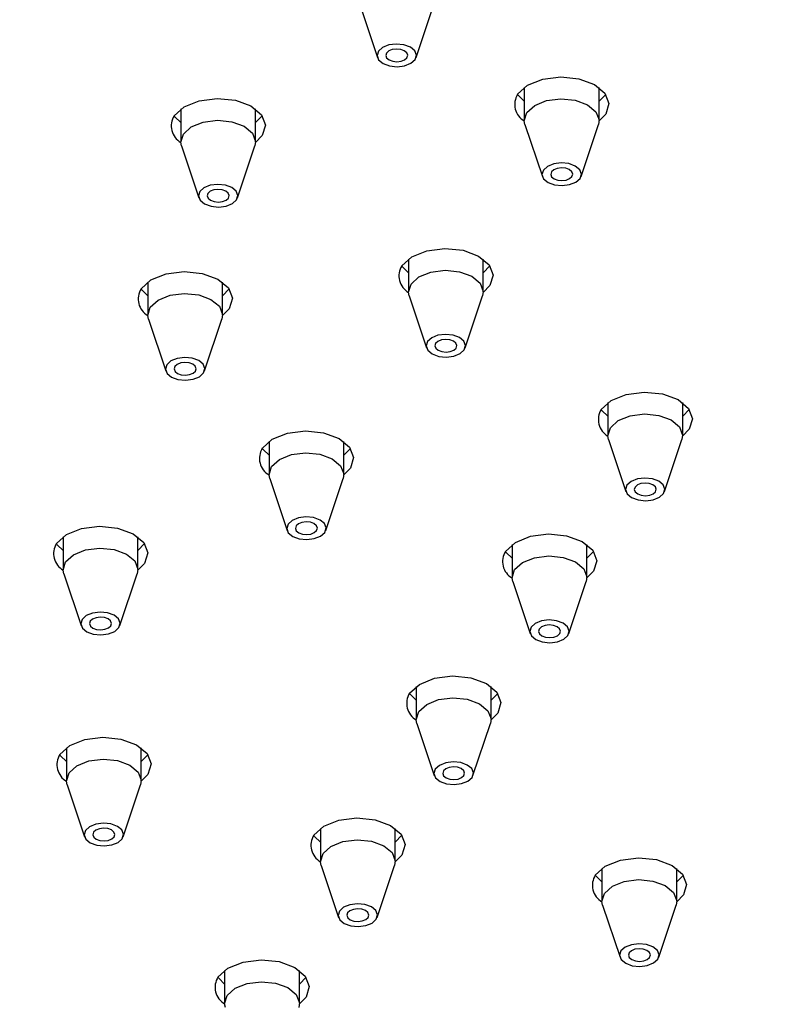
# Model space of a CAD drawing. Units: millimetres. Extents: x 3 to 5997, y 5 to 5995.
# Drawn here: x 4443 to 4478, y 1558 to 1603 of the extents above; entities that cross this region are included whole.
import ezdxf

# ---------------------------------------------------------------- set-up
doc = ezdxf.new("R2010")
doc.units = ezdxf.units.MM

msp = doc.modelspace()

# ---------------------------------------------------------------- linework, layer by layer
at = {"color": 7, "linetype": 'Continuous', "lineweight": 25}
for p, q in [((4458.912, 1603.402), (4459.701, 1601.04)), ((4461.461, 1601.04), (4462.25, 1603.402)), ((4466.385, 1599.677), (4466.385, 1598.182)), ((4469.785, 1598.182), (4469.785, 1599.677)), ((4450.761, 1598.7), (4450.761, 1597.205)), ((4454.161, 1597.205), (4454.161, 1598.7)), ((4466.416, 1597.996), (4467.205, 1595.634)), ((4468.965, 1595.634), (4469.754, 1597.996)), ((4450.792, 1597.019), (4451.581, 1594.657)), ((4453.341, 1594.657), (4454.13, 1597.019)), ((4461.119, 1591.877), (4461.119, 1590.383)), ((4464.519, 1590.383), (4464.519, 1591.877)), ((4449.258, 1590.829), (4449.258, 1589.334)), ((4452.658, 1589.334), (4452.658, 1590.829)), ((4461.15, 1590.197), (4461.939, 1587.835)), ((4463.699, 1587.835), (4464.489, 1590.197)), ((4449.288, 1589.148), (4450.078, 1586.786)), ((4451.838, 1586.786), (4452.627, 1589.148)), ((4470.187, 1585.345), (4470.187, 1583.85)), ((4473.587, 1583.85), (4473.587, 1585.345)), ((4454.773, 1583.578), (4454.773, 1582.083)), ((4458.173, 1582.083), (4458.173, 1583.578)), ((4470.218, 1583.665), (4471.007, 1581.303)), ((4472.767, 1581.303), (4473.556, 1583.665)), ((4454.804, 1581.897), (4455.593, 1579.536)), ((4457.353, 1579.536), (4458.142, 1581.897)), ((4445.409, 1579.246), (4445.409, 1577.751)), ((4448.809, 1577.751), (4448.809, 1579.246)), ((4465.829, 1578.891), (4465.829, 1577.396)), ((4469.229, 1577.396), (4469.229, 1578.891)), ((4445.439, 1577.565), (4446.229, 1575.204)), ((4447.989, 1575.204), (4448.778, 1577.565)), ((4465.86, 1577.21), (4466.649, 1574.848)), ((4468.409, 1574.848), (4469.198, 1577.21)), ((4461.471, 1572.436), (4461.471, 1570.941)), ((4464.871, 1570.941), (4464.871, 1572.436)), ((4461.502, 1570.755), (4462.291, 1568.394)), ((4464.051, 1568.394), (4464.841, 1570.755)), ((4445.561, 1569.647), (4445.561, 1568.152)), ((4448.961, 1568.152), (4448.961, 1569.647)), ((4445.591, 1567.966), (4446.381, 1565.605)), ((4448.14, 1565.605), (4448.93, 1567.966)), ((4457.114, 1565.982), (4457.114, 1564.487)), ((4460.514, 1564.487), (4460.514, 1565.982)), ((4457.145, 1564.301), (4457.934, 1561.939)), ((4459.694, 1561.939), (4460.483, 1564.301)), ((4469.917, 1564.167), (4469.917, 1562.672)), ((4473.317, 1562.672), (4473.317, 1564.167)), ((4469.948, 1562.486), (4470.737, 1560.125)), ((4472.497, 1560.125), (4473.286, 1562.486)), ((4452.756, 1559.527), (4452.756, 1558.032)), ((4456.156, 1558.032), (4456.156, 1559.527))]:
    msp.add_line(p, q, dxfattribs=at)
at = {"color": 7, "linetype": 'Continuous', "lineweight": 25, "flags": 128}
for points in [[(4461.416, 1600.95), (4461.477, 1601.149), (4461.401, 1601.346), (4461.201, 1601.512), (4460.906, 1601.62), (4460.562, 1601.655), (4460.221, 1601.612), (4459.934, 1601.496), (4459.746, 1601.326), (4459.685, 1601.127), (4459.76, 1600.93), (4459.961, 1600.765), (4460.255, 1600.656), (4460.6, 1600.621), (4460.941, 1600.664), (4461.228, 1600.78), (4461.416, 1600.95)], [(4461.047, 1601.033), (4461.081, 1601.144), (4461.039, 1601.254), (4460.927, 1601.346), (4460.762, 1601.407), (4460.57, 1601.427), (4460.38, 1601.402), (4460.22, 1601.338), (4460.115, 1601.243), (4460.081, 1601.132), (4460.123, 1601.022), (4460.235, 1600.93), (4460.399, 1600.869), (4460.591, 1600.849), (4460.782, 1600.874), (4460.942, 1600.938), (4461.047, 1601.033)], [(4466.082, 1599.367), (4466.533, 1599.776), (4467.22, 1600.053), (4468.04, 1600.158), (4468.866, 1600.073), (4469.573, 1599.813), (4470.053, 1599.416), (4470.234, 1598.943), (4470.088, 1598.466), (4469.784, 1598.156)], [(4450.458, 1598.391), (4450.909, 1598.799), (4451.597, 1599.076), (4452.416, 1599.181), (4453.242, 1599.096), (4453.949, 1598.836), (4454.43, 1598.439), (4454.611, 1597.966), (4454.465, 1597.489), (4454.161, 1597.18)], [(4466.385, 1599.055), (4466.116, 1599.316), (4466.081, 1599.366)], [(4466.416, 1597.996), (4466.385, 1598.161), (4466.501, 1598.538), (4466.858, 1598.861), (4467.401, 1599.08), (4468.049, 1599.163), (4468.702, 1599.096), (4469.261, 1598.89), (4469.641, 1598.576), (4469.784, 1598.202), (4469.754, 1597.996)], [(4470.089, 1599.366), (4470.088, 1599.364), (4469.785, 1599.055)], [(4450.761, 1598.078), (4450.493, 1598.339), (4450.457, 1598.389)], [(4450.792, 1597.019), (4450.762, 1597.184), (4450.877, 1597.561), (4451.234, 1597.884), (4451.778, 1598.104), (4452.425, 1598.186), (4453.079, 1598.119), (4453.638, 1597.913), (4454.018, 1597.6), (4454.161, 1597.226), (4454.13, 1597.019)], [(4454.466, 1598.389), (4454.465, 1598.387), (4454.161, 1598.078)], [(4468.92, 1595.544), (4468.981, 1595.743), (4468.905, 1595.94), (4468.705, 1596.106), (4468.41, 1596.214), (4468.066, 1596.249), (4467.725, 1596.206), (4467.438, 1596.09), (4467.25, 1595.92), (4467.189, 1595.721), (4467.264, 1595.524), (4467.465, 1595.359), (4467.759, 1595.25), (4468.104, 1595.215), (4468.445, 1595.259), (4468.732, 1595.374), (4468.92, 1595.544)], [(4468.551, 1595.627), (4468.585, 1595.738), (4468.543, 1595.848), (4468.431, 1595.941), (4468.266, 1596.001), (4468.074, 1596.021), (4467.884, 1595.996), (4467.724, 1595.932), (4467.619, 1595.837), (4467.585, 1595.726), (4467.627, 1595.616), (4467.739, 1595.524), (4467.903, 1595.463), (4468.095, 1595.444), (4468.286, 1595.468), (4468.446, 1595.532), (4468.551, 1595.627)], [(4453.296, 1594.568), (4453.357, 1594.766), (4453.282, 1594.963), (4453.081, 1595.129), (4452.787, 1595.237), (4452.442, 1595.273), (4452.101, 1595.229), (4451.814, 1595.113), (4451.626, 1594.943), (4451.565, 1594.745), (4451.641, 1594.547), (4451.841, 1594.382), (4452.136, 1594.273), (4452.48, 1594.238), (4452.822, 1594.282), (4453.108, 1594.397), (4453.296, 1594.568)], [(4452.927, 1594.651), (4452.961, 1594.762), (4452.919, 1594.871), (4452.807, 1594.964), (4452.643, 1595.024), (4452.451, 1595.044), (4452.26, 1595.02), (4452.1, 1594.955), (4451.995, 1594.86), (4451.961, 1594.749), (4452.003, 1594.639), (4452.115, 1594.547), (4452.28, 1594.486), (4452.472, 1594.467), (4452.662, 1594.491), (4452.822, 1594.556), (4452.927, 1594.651)], [(4460.816, 1591.568), (4461.267, 1591.976), (4461.955, 1592.254), (4462.774, 1592.358), (4463.6, 1592.274), (4464.307, 1592.013), (4464.788, 1591.616), (4464.969, 1591.144), (4464.823, 1590.667), (4464.519, 1590.357)], [(4461.119, 1591.256), (4460.851, 1591.517), (4460.815, 1591.567)], [(4461.15, 1590.197), (4461.12, 1590.362), (4461.235, 1590.739), (4461.592, 1591.062), (4462.136, 1591.281), (4462.784, 1591.364), (4463.437, 1591.297), (4463.996, 1591.091), (4464.376, 1590.777), (4464.519, 1590.403), (4464.489, 1590.197)], [(4464.824, 1591.567), (4464.823, 1591.565), (4464.519, 1591.256)], [(4448.954, 1590.519), (4449.406, 1590.928), (4450.093, 1591.205), (4450.912, 1591.31), (4451.738, 1591.225), (4452.446, 1590.965), (4452.926, 1590.568), (4453.107, 1590.095), (4452.961, 1589.618), (4452.657, 1589.308)], [(4449.258, 1590.207), (4448.989, 1590.468), (4448.953, 1590.518)], [(4452.962, 1590.518), (4452.961, 1590.516), (4452.658, 1590.207)], [(4449.288, 1589.148), (4449.258, 1589.313), (4449.374, 1589.69), (4449.731, 1590.013), (4450.274, 1590.232), (4450.922, 1590.315), (4451.575, 1590.248), (4452.134, 1590.042), (4452.514, 1589.728), (4452.657, 1589.355), (4452.627, 1589.148)], [(4463.654, 1587.745), (4463.715, 1587.944), (4463.64, 1588.141), (4463.44, 1588.306), (4463.145, 1588.415), (4462.8, 1588.45), (4462.459, 1588.407), (4462.172, 1588.291), (4461.984, 1588.121), (4461.923, 1587.922), (4461.999, 1587.725), (4462.199, 1587.56), (4462.494, 1587.451), (4462.838, 1587.416), (4463.18, 1587.459), (4463.466, 1587.575), (4463.654, 1587.745)], [(4463.285, 1587.828), (4463.319, 1587.939), (4463.277, 1588.049), (4463.165, 1588.141), (4463.001, 1588.202), (4462.809, 1588.222), (4462.618, 1588.197), (4462.458, 1588.133), (4462.353, 1588.038), (4462.319, 1587.927), (4462.362, 1587.817), (4462.473, 1587.725), (4462.638, 1587.664), (4462.83, 1587.644), (4463.02, 1587.669), (4463.18, 1587.733), (4463.285, 1587.828)], [(4451.793, 1586.696), (4451.854, 1586.895), (4451.778, 1587.092), (4451.578, 1587.258), (4451.283, 1587.366), (4450.939, 1587.401), (4450.597, 1587.358), (4450.311, 1587.242), (4450.123, 1587.072), (4450.062, 1586.873), (4450.137, 1586.676), (4450.337, 1586.511), (4450.632, 1586.402), (4450.977, 1586.367), (4451.318, 1586.411), (4451.605, 1586.526), (4451.793, 1586.696)], [(4451.424, 1586.779), (4451.458, 1586.89), (4451.415, 1587), (4451.304, 1587.093), (4451.139, 1587.153), (4450.947, 1587.173), (4450.757, 1587.149), (4450.597, 1587.084), (4450.492, 1586.989), (4450.458, 1586.878), (4450.5, 1586.768), (4450.612, 1586.676), (4450.776, 1586.615), (4450.968, 1586.596), (4451.159, 1586.62), (4451.319, 1586.685), (4451.424, 1586.779)], [(4469.884, 1585.036), (4470.335, 1585.444), (4471.022, 1585.722), (4471.841, 1585.826), (4472.667, 1585.742), (4473.375, 1585.481), (4473.855, 1585.084), (4474.036, 1584.612), (4473.89, 1584.135), (4473.586, 1583.825)], [(4470.187, 1584.724), (4469.918, 1584.985), (4469.882, 1585.034)], [(4470.218, 1583.665), (4470.187, 1583.83), (4470.303, 1584.207), (4470.66, 1584.53), (4471.203, 1584.749), (4471.851, 1584.832), (4472.504, 1584.765), (4473.063, 1584.559), (4473.443, 1584.245), (4473.586, 1583.871), (4473.556, 1583.665)], [(4473.891, 1585.034), (4473.89, 1585.033), (4473.587, 1584.724)], [(4454.47, 1583.269), (4454.921, 1583.677), (4455.608, 1583.955), (4456.428, 1584.059), (4457.254, 1583.975), (4457.961, 1583.714), (4458.441, 1583.317), (4458.622, 1582.844), (4458.476, 1582.367), (4458.172, 1582.058)], [(4454.773, 1582.956), (4454.504, 1583.217), (4454.469, 1583.267)], [(4454.804, 1581.897), (4454.773, 1582.063), (4454.889, 1582.44), (4455.246, 1582.762), (4455.789, 1582.982), (4456.437, 1583.064), (4457.09, 1582.998), (4457.649, 1582.792), (4458.029, 1582.478), (4458.172, 1582.104), (4458.142, 1581.897)], [(4458.477, 1583.267), (4458.476, 1583.266), (4458.173, 1582.956)], [(4472.722, 1581.213), (4472.783, 1581.412), (4472.707, 1581.609), (4472.507, 1581.774), (4472.212, 1581.883), (4471.868, 1581.918), (4471.526, 1581.875), (4471.24, 1581.759), (4471.052, 1581.589), (4470.991, 1581.39), (4471.066, 1581.193), (4471.267, 1581.027), (4471.561, 1580.919), (4471.906, 1580.884), (4472.247, 1580.927), (4472.534, 1581.043), (4472.722, 1581.213)], [(4472.353, 1581.296), (4472.387, 1581.407), (4472.345, 1581.517), (4472.233, 1581.609), (4472.068, 1581.67), (4471.876, 1581.689), (4471.686, 1581.665), (4471.526, 1581.601), (4471.421, 1581.506), (4471.387, 1581.395), (4471.429, 1581.285), (4471.541, 1581.192), (4471.705, 1581.132), (4471.897, 1581.112), (4472.088, 1581.137), (4472.248, 1581.201), (4472.353, 1581.296)], [(4445.105, 1578.937), (4445.557, 1579.345), (4446.244, 1579.623), (4447.063, 1579.727), (4447.889, 1579.643), (4448.597, 1579.382), (4449.077, 1578.985), (4449.258, 1578.512), (4449.112, 1578.035), (4448.808, 1577.726)], [(4457.308, 1579.446), (4457.369, 1579.645), (4457.293, 1579.842), (4457.093, 1580.007), (4456.798, 1580.116), (4456.454, 1580.151), (4456.113, 1580.107), (4455.826, 1579.992), (4455.638, 1579.821), (4455.577, 1579.623), (4455.652, 1579.426), (4455.853, 1579.26), (4456.147, 1579.152), (4456.492, 1579.116), (4456.833, 1579.16), (4457.12, 1579.276), (4457.308, 1579.446)], [(4456.939, 1579.529), (4456.973, 1579.64), (4456.931, 1579.75), (4456.819, 1579.842), (4456.654, 1579.903), (4456.462, 1579.922), (4456.272, 1579.898), (4456.112, 1579.833), (4456.007, 1579.738), (4455.973, 1579.628), (4456.015, 1579.518), (4456.127, 1579.425), (4456.291, 1579.365), (4456.483, 1579.345), (4456.674, 1579.369), (4456.834, 1579.434), (4456.939, 1579.529)], [(4465.526, 1578.582), (4465.977, 1578.99), (4466.665, 1579.267), (4467.484, 1579.372), (4468.31, 1579.287), (4469.017, 1579.027), (4469.498, 1578.63), (4469.679, 1578.157), (4469.532, 1577.68), (4469.229, 1577.371)], [(4445.409, 1578.624), (4445.14, 1578.885), (4445.104, 1578.935)], [(4449.113, 1578.935), (4449.112, 1578.934), (4448.809, 1578.624)], [(4445.439, 1577.565), (4445.409, 1577.731), (4445.525, 1578.108), (4445.881, 1578.43), (4446.425, 1578.65), (4447.073, 1578.732), (4447.726, 1578.666), (4448.285, 1578.46), (4448.665, 1578.146), (4448.808, 1577.772), (4448.778, 1577.565)], [(4465.829, 1578.269), (4465.561, 1578.53), (4465.525, 1578.58)], [(4465.86, 1577.21), (4465.829, 1577.375), (4465.945, 1577.752), (4466.302, 1578.075), (4466.846, 1578.294), (4467.493, 1578.377), (4468.146, 1578.31), (4468.706, 1578.104), (4469.086, 1577.79), (4469.229, 1577.417), (4469.198, 1577.21)], [(4469.533, 1578.58), (4469.532, 1578.578), (4469.229, 1578.269)], [(4447.944, 1575.114), (4448.005, 1575.313), (4447.929, 1575.51), (4447.729, 1575.675), (4447.434, 1575.784), (4447.09, 1575.819), (4446.748, 1575.775), (4446.462, 1575.66), (4446.274, 1575.489), (4446.213, 1575.291), (4446.288, 1575.094), (4446.488, 1574.928), (4446.783, 1574.82), (4447.127, 1574.784), (4447.469, 1574.828), (4447.755, 1574.944), (4447.944, 1575.114)], [(4447.574, 1575.197), (4447.608, 1575.308), (4447.566, 1575.418), (4447.455, 1575.51), (4447.29, 1575.571), (4447.098, 1575.59), (4446.908, 1575.566), (4446.748, 1575.501), (4446.643, 1575.406), (4446.609, 1575.296), (4446.651, 1575.186), (4446.763, 1575.093), (4446.927, 1575.033), (4447.119, 1575.013), (4447.31, 1575.037), (4447.47, 1575.102), (4447.574, 1575.197)], [(4468.364, 1574.758), (4468.425, 1574.957), (4468.35, 1575.154), (4468.149, 1575.32), (4467.855, 1575.428), (4467.51, 1575.464), (4467.169, 1575.42), (4466.882, 1575.304), (4466.694, 1575.134), (4466.633, 1574.935), (4466.709, 1574.738), (4466.909, 1574.573), (4467.204, 1574.464), (4467.548, 1574.429), (4467.889, 1574.473), (4468.176, 1574.588), (4468.364, 1574.758)], [(4467.995, 1574.841), (4468.029, 1574.952), (4467.987, 1575.062), (4467.875, 1575.155), (4467.711, 1575.215), (4467.519, 1575.235), (4467.328, 1575.211), (4467.168, 1575.146), (4467.063, 1575.051), (4467.029, 1574.94), (4467.071, 1574.83), (4467.183, 1574.738), (4467.348, 1574.677), (4467.54, 1574.658), (4467.73, 1574.682), (4467.89, 1574.747), (4467.995, 1574.841)], [(4461.168, 1572.127), (4461.619, 1572.535), (4462.307, 1572.813), (4463.126, 1572.917), (4463.952, 1572.833), (4464.659, 1572.572), (4465.14, 1572.175), (4465.321, 1571.702), (4465.175, 1571.226), (4464.871, 1570.916)], [(4461.471, 1571.815), (4461.203, 1572.075), (4461.167, 1572.125)], [(4465.176, 1572.125), (4465.175, 1572.124), (4464.871, 1571.815)], [(4461.502, 1570.755), (4461.472, 1570.921), (4461.587, 1571.298), (4461.944, 1571.621), (4462.488, 1571.84), (4463.136, 1571.923), (4463.789, 1571.856), (4464.348, 1571.65), (4464.728, 1571.336), (4464.871, 1570.962), (4464.841, 1570.755)], [(4445.257, 1569.338), (4445.709, 1569.746), (4446.396, 1570.024), (4447.215, 1570.128), (4448.041, 1570.044), (4448.748, 1569.783), (4449.229, 1569.386), (4449.41, 1568.913), (4449.264, 1568.437), (4448.96, 1568.127)], [(4445.561, 1569.026), (4445.292, 1569.286), (4445.256, 1569.336)], [(4445.591, 1567.966), (4445.561, 1568.132), (4445.677, 1568.509), (4446.033, 1568.832), (4446.577, 1569.051), (4447.225, 1569.134), (4447.878, 1569.067), (4448.437, 1568.861), (4448.817, 1568.547), (4448.96, 1568.173), (4448.93, 1567.966)], [(4449.265, 1569.336), (4449.264, 1569.335), (4448.961, 1569.026)], [(4464.006, 1568.304), (4464.067, 1568.503), (4463.992, 1568.7), (4463.792, 1568.865), (4463.497, 1568.974), (4463.153, 1569.009), (4462.811, 1568.965), (4462.525, 1568.85), (4462.336, 1568.68), (4462.275, 1568.481), (4462.351, 1568.284), (4462.551, 1568.118), (4462.846, 1568.01), (4463.19, 1567.975), (4463.532, 1568.018), (4463.818, 1568.134), (4464.006, 1568.304)], [(4463.637, 1568.387), (4463.671, 1568.498), (4463.629, 1568.608), (4463.517, 1568.7), (4463.353, 1568.761), (4463.161, 1568.78), (4462.97, 1568.756), (4462.81, 1568.692), (4462.706, 1568.597), (4462.672, 1568.486), (4462.714, 1568.376), (4462.825, 1568.283), (4462.99, 1568.223), (4463.182, 1568.203), (4463.372, 1568.227), (4463.532, 1568.292), (4463.637, 1568.387)], [(4456.811, 1565.672), (4457.262, 1566.081), (4457.949, 1566.358), (4458.768, 1566.463), (4459.595, 1566.378), (4460.302, 1566.118), (4460.782, 1565.721), (4460.963, 1565.248), (4460.817, 1564.771), (4460.513, 1564.461)], [(4448.095, 1565.515), (4448.156, 1565.714), (4448.081, 1565.911), (4447.881, 1566.076), (4447.586, 1566.185), (4447.242, 1566.22), (4446.9, 1566.176), (4446.614, 1566.061), (4446.426, 1565.891), (4446.365, 1565.692), (4446.44, 1565.495), (4446.64, 1565.329), (4446.935, 1565.221), (4447.279, 1565.186), (4447.621, 1565.229), (4447.907, 1565.345), (4448.095, 1565.515)], [(4447.726, 1565.598), (4447.76, 1565.709), (4447.718, 1565.819), (4447.607, 1565.911), (4447.442, 1565.972), (4447.25, 1565.991), (4447.059, 1565.967), (4446.9, 1565.903), (4446.795, 1565.808), (4446.761, 1565.697), (4446.803, 1565.587), (4446.914, 1565.494), (4447.079, 1565.434), (4447.271, 1565.414), (4447.462, 1565.438), (4447.621, 1565.503), (4447.726, 1565.598)], [(4457.114, 1565.36), (4456.845, 1565.621), (4456.809, 1565.671)], [(4457.145, 1564.301), (4457.114, 1564.466), (4457.23, 1564.843), (4457.587, 1565.166), (4458.13, 1565.385), (4458.778, 1565.468), (4459.431, 1565.401), (4459.99, 1565.195), (4460.37, 1564.881), (4460.513, 1564.507), (4460.483, 1564.301)], [(4460.818, 1565.671), (4460.817, 1565.669), (4460.514, 1565.36)], [(4469.614, 1563.858), (4470.065, 1564.266), (4470.752, 1564.544), (4471.571, 1564.648), (4472.397, 1564.564), (4473.105, 1564.303), (4473.585, 1563.906), (4473.766, 1563.433), (4473.62, 1562.957), (4473.316, 1562.647)], [(4469.917, 1563.546), (4469.648, 1563.806), (4469.612, 1563.856)], [(4469.948, 1562.486), (4469.917, 1562.652), (4470.033, 1563.029), (4470.39, 1563.352), (4470.933, 1563.571), (4471.581, 1563.654), (4472.234, 1563.587), (4472.793, 1563.381), (4473.173, 1563.067), (4473.316, 1562.693), (4473.286, 1562.486)], [(4473.621, 1563.856), (4473.62, 1563.855), (4473.317, 1563.546)], [(4459.649, 1561.849), (4459.71, 1562.048), (4459.634, 1562.245), (4459.434, 1562.411), (4459.139, 1562.519), (4458.795, 1562.554), (4458.453, 1562.511), (4458.167, 1562.395), (4457.979, 1562.225), (4457.918, 1562.026), (4457.993, 1561.829), (4458.194, 1561.664), (4458.488, 1561.555), (4458.833, 1561.52), (4459.174, 1561.564), (4459.461, 1561.679), (4459.649, 1561.849)], [(4459.28, 1561.932), (4459.314, 1562.043), (4459.272, 1562.153), (4459.16, 1562.246), (4458.995, 1562.306), (4458.803, 1562.326), (4458.613, 1562.301), (4458.453, 1562.237), (4458.348, 1562.142), (4458.314, 1562.031), (4458.356, 1561.921), (4458.468, 1561.829), (4458.632, 1561.768), (4458.824, 1561.749), (4459.015, 1561.773), (4459.175, 1561.837), (4459.28, 1561.932)], [(4472.452, 1560.035), (4472.513, 1560.234), (4472.437, 1560.431), (4472.237, 1560.596), (4471.942, 1560.705), (4471.598, 1560.74), (4471.256, 1560.696), (4470.97, 1560.581), (4470.782, 1560.411), (4470.721, 1560.212), (4470.796, 1560.015), (4470.997, 1559.849), (4471.291, 1559.741), (4471.636, 1559.706), (4471.977, 1559.749), (4472.264, 1559.865), (4472.452, 1560.035)], [(4472.083, 1560.118), (4472.117, 1560.229), (4472.075, 1560.339), (4471.963, 1560.431), (4471.798, 1560.492), (4471.606, 1560.511), (4471.416, 1560.487), (4471.256, 1560.422), (4471.151, 1560.328), (4471.117, 1560.217), (4471.159, 1560.107), (4471.271, 1560.014), (4471.435, 1559.954), (4471.627, 1559.934), (4471.818, 1559.958), (4471.978, 1560.023), (4472.083, 1560.118)], [(4452.453, 1559.218), (4452.904, 1559.626), (4453.592, 1559.904), (4454.411, 1560.008), (4455.237, 1559.924), (4455.944, 1559.663), (4456.425, 1559.266), (4456.606, 1558.793), (4456.459, 1558.316), (4456.156, 1558.007)], [(4452.756, 1558.905), (4452.488, 1559.166), (4452.452, 1559.216)], [(4456.46, 1559.216), (4456.459, 1559.215), (4456.156, 1558.905)], [(4452.787, 1557.846), (4452.756, 1558.012), (4452.872, 1558.389), (4453.229, 1558.711), (4453.773, 1558.931), (4454.42, 1559.013), (4455.073, 1558.947), (4455.633, 1558.741), (4456.013, 1558.427), (4456.156, 1558.053), (4456.125, 1557.846)]]:
    msp.add_lwpolyline(points, dxfattribs=at)
at = {"color": 7, "linetype": 'Continuous', "lineweight": 25}
for centre in [(4466.817, 1598.908), (4451.193, 1597.932), (4461.551, 1591.109), (4449.69, 1590.06), (4470.619, 1584.577), (4455.205, 1582.81), (4445.841, 1578.478), (4466.261, 1578.122), (4461.903, 1571.668), (4445.993, 1568.879), (4457.546, 1565.213), (4470.349, 1563.399), (4453.188, 1558.759)]:
    msp.add_arc(centre, 0.867, 148.0154, 240.1507, dxfattribs=at)
for points, knots in [([(4759.388, 1534.191), (4759.382, 1535.372), (4759.363, 1538.786), (4759.153, 1544.519), (4758.685, 1551.415), (4757.985, 1558.404), (4757.058, 1565.473), (4755.906, 1572.611), (4754.53, 1579.808), (4752.935, 1587.052), (4751.123, 1594.333), (4749.098, 1601.64), (4746.862, 1608.962), (4744.42, 1616.288), (4741.776, 1623.606), (4738.935, 1630.907), (4735.9, 1638.178), (4732.676, 1645.41), (4729.27, 1652.59), (4725.685, 1659.709), (4721.928, 1666.756), (4718.004, 1673.719), (4713.919, 1680.589), (4709.68, 1687.355), (4705.293, 1694.006), (4700.764, 1700.533), (4696.1, 1706.925), (4691.309, 1713.173), (4686.396, 1719.268), (4681.37, 1725.199), (4676.237, 1730.957), (4671.005, 1736.534), (4665.682, 1741.921), (4660.275, 1747.11), (4654.793, 1752.091), (4649.242, 1756.858), (4643.63, 1761.402), (4637.967, 1765.717), (4632.259, 1769.794), (4626.514, 1773.626), (4620.742, 1777.208), (4614.951, 1780.531), (4609.148, 1783.591), (4603.343, 1786.382), (4597.545, 1788.896), (4591.763, 1791.129), (4586.007, 1793.077), (4580.286, 1794.734), (4574.611, 1796.096), (4568.993, 1797.161), (4563.441, 1797.926), (4557.967, 1798.39), (4552.581, 1798.552), (4547.294, 1798.412), (4542.117, 1797.972), (4537.059, 1797.234), (4532.128, 1796.203), (4527.333, 1794.88), (4522.681, 1793.272), (4518.179, 1791.381), (4513.832, 1789.213), (4509.646, 1786.771), (4505.626, 1784.061), (4501.777, 1781.086), (4498.105, 1777.851), (4494.613, 1774.359), (4491.307, 1770.615), (4488.192, 1766.622), (4485.273, 1762.385), (4482.554, 1757.909), (4480.042, 1753.201), (4477.741, 1748.266), (4475.656, 1743.114), (4473.791, 1737.751), (4472.151, 1732.188), (4470.738, 1726.435), (4469.555, 1720.502), (4468.605, 1714.4), (4467.886, 1708.14), (4467.404, 1701.73), (4467.181, 1696.118), (4467.16, 1692.624), (4467.152, 1691.349)], [0, 0, 0, 0, 0.006768, 0.019556, 0.03234, 0.045119, 0.057893, 0.070662, 0.083425, 0.096181, 0.108932, 0.121677, 0.134416, 0.147151, 0.159881, 0.172606, 0.185329, 0.198048, 0.210765, 0.22348, 0.236194, 0.248908, 0.261621, 0.274335, 0.287049, 0.299766, 0.312484, 0.325205, 0.337929, 0.350658, 0.36339, 0.376128, 0.388872, 0.401621, 0.414377, 0.427139, 0.439909, 0.452686, 0.46547, 0.478261, 0.491058, 0.50386, 0.516667, 0.529475, 0.542282, 0.555085, 0.567878, 0.580656, 0.593415, 0.606147, 0.618845, 0.631502, 0.64411, 0.656665, 0.669162, 0.681598, 0.693974, 0.706293, 0.71856, 0.730784, 0.742976, 0.755149, 0.767316, 0.779487, 0.791674, 0.803891, 0.816148, 0.828454, 0.840814, 0.853232, 0.865708, 0.87824, 0.890824, 0.903456, 0.916128, 0.928833, 0.941566, 0.95432, 0.967088, 0.979867, 0.992652, 1, 1, 1, 1]), ([(4378.513, 1604.301), (4378.881, 1604.832), (4379.953, 1606.381), (4381.951, 1608.898), (4384.597, 1611.821), (4387.522, 1614.657), (4390.711, 1617.4), (4394.159, 1620.042), (4397.854, 1622.574), (4401.786, 1624.988), (4405.943, 1627.278), (4410.313, 1629.436), (4414.884, 1631.456), (4419.642, 1633.331), (4424.573, 1635.054), (4429.661, 1636.622), (4434.893, 1638.029), (4440.252, 1639.27), (4445.721, 1640.341), (4451.286, 1641.24), (4456.928, 1641.963), (4462.631, 1642.508), (4468.378, 1642.874), (4474.152, 1643.059), (4479.935, 1643.062), (4485.709, 1642.884), (4491.458, 1642.525), (4497.163, 1641.987), (4502.808, 1641.27), (4508.376, 1640.378), (4513.851, 1639.313), (4519.214, 1638.078), (4524.451, 1636.677), (4529.546, 1635.115), (4534.483, 1633.397), (4539.247, 1631.528), (4543.825, 1629.514), (4548.203, 1627.361), (4552.367, 1625.076), (4556.306, 1622.667), (4560.008, 1620.142), (4563.461, 1617.507), (4566.657, 1614.771), (4569.587, 1611.944), (4572.241, 1609.033), (4574.615, 1606.046), (4576.698, 1602.993), (4578.494, 1599.882), (4579.967, 1596.719), (4580.909, 1594.337), (4581.261, 1593.005), (4581.329, 1592.75)], [0, 0, 0, 0, 0.01096, 0.031951, 0.05292, 0.073867, 0.094798, 0.115719, 0.136634, 0.157547, 0.17846, 0.199375, 0.220292, 0.241213, 0.262137, 0.283066, 0.303998, 0.324934, 0.345873, 0.366816, 0.38776, 0.408707, 0.429655, 0.450604, 0.471554, 0.492504, 0.513453, 0.534401, 0.555347, 0.576291, 0.597232, 0.61817, 0.639105, 0.660035, 0.680961, 0.701883, 0.722799, 0.743711, 0.764619, 0.785523, 0.806424, 0.827325, 0.848227, 0.869133, 0.890049, 0.91098, 0.931934, 0.952917, 0.973939, 0.995006, 1, 1, 1, 1]), ([(4400.859, 1632.407), (4399.713, 1631.782), (4397.108, 1630.358), (4393.305, 1627.976), (4389.417, 1625.297), (4385.783, 1622.491), (4382.404, 1619.571), (4379.293, 1616.545), (4376.46, 1613.422), (4373.915, 1610.209), (4371.665, 1606.918), (4369.717, 1603.56), (4368.078, 1600.144), (4366.752, 1596.684), (4365.742, 1593.189), (4365.049, 1589.672), (4364.673, 1586.143), (4364.615, 1582.611), (4364.874, 1579.086), (4365.447, 1575.578), (4366.333, 1572.094), (4367.53, 1568.645), (4369.036, 1565.237), (4370.847, 1561.881), (4372.96, 1558.585), (4375.369, 1555.36), (4378.068, 1552.215), (4381.049, 1549.16), (4384.304, 1546.204), (4387.822, 1543.356), (4391.593, 1540.625), (4395.604, 1538.017), (4399.845, 1535.541), (4404.303, 1533.203), (4408.964, 1531.01), (4413.815, 1528.966), (4418.842, 1527.077), (4424.032, 1525.349), (4429.369, 1523.785), (4434.838, 1522.389), (4440.425, 1521.166), (4446.113, 1520.117), (4451.888, 1519.246), (4457.732, 1518.555), (4463.63, 1518.046), (4469.566, 1517.719), (4475.522, 1517.577), (4481.484, 1517.619), (4487.433, 1517.845), (4493.353, 1518.254), (4499.228, 1518.846), (4505.043, 1519.618), (4510.779, 1520.57), (4516.423, 1521.698), (4521.958, 1523), (4527.369, 1524.472), (4532.64, 1526.111), (4537.758, 1527.912), (4542.707, 1529.872), (4547.475, 1531.984), (4552.046, 1534.245), (4556.41, 1536.647), (4560.552, 1539.186), (4564.462, 1541.855), (4568.126, 1544.646), (4571.534, 1547.553), (4574.676, 1550.568), (4577.537, 1553.682), (4579.864, 1556.554), (4581.156, 1558.408), (4581.684, 1559.166)], [0, 0, 0, 0, 0.011695, 0.026603, 0.041514, 0.056425, 0.071332, 0.086229, 0.101112, 0.115971, 0.1308, 0.14559, 0.160334, 0.175027, 0.189666, 0.204257, 0.218806, 0.233328, 0.247839, 0.262352, 0.276882, 0.291445, 0.306051, 0.320706, 0.335411, 0.350163, 0.364957, 0.379785, 0.394639, 0.409511, 0.424397, 0.439289, 0.454184, 0.469079, 0.483972, 0.498861, 0.513745, 0.528625, 0.543499, 0.55837, 0.573236, 0.588099, 0.602959, 0.617815, 0.63267, 0.647523, 0.662376, 0.677228, 0.692081, 0.706934, 0.721788, 0.736645, 0.751504, 0.766367, 0.781233, 0.796104, 0.810979, 0.82586, 0.840747, 0.855639, 0.870537, 0.885441, 0.900348, 0.915259, 0.93017, 0.945078, 0.959976, 0.974861, 0.989723, 1, 1, 1, 1]), ([(4373.607, 1582.324), (4373.655, 1582.158), (4374.029, 1580.874), (4375.027, 1578.509), (4376.615, 1575.242), (4378.536, 1572.035), (4380.748, 1568.892), (4383.253, 1565.826), (4386.043, 1562.845), (4389.108, 1559.96), (4392.44, 1557.18), (4396.027, 1554.513), (4399.858, 1551.968), (4403.92, 1549.552), (4408.202, 1547.271), (4412.689, 1545.134), (4417.368, 1543.145), (4422.224, 1541.31), (4427.244, 1539.634), (4432.411, 1538.122), (4437.711, 1536.778), (4443.128, 1535.606), (4448.646, 1534.608), (4454.248, 1533.788), (4459.917, 1533.148), (4465.638, 1532.69), (4471.393, 1532.415), (4477.165, 1532.323), (4482.936, 1532.416), (4488.691, 1532.692), (4494.411, 1533.151), (4500.08, 1533.791), (4505.682, 1534.612), (4511.198, 1535.61), (4516.614, 1536.783), (4521.913, 1538.127), (4527.08, 1539.64), (4532.098, 1541.316), (4536.954, 1543.151), (4541.633, 1545.141), (4546.12, 1547.28), (4550.402, 1549.562), (4554.467, 1551.98), (4558.301, 1554.529), (4561.892, 1557.202), (4565.229, 1559.99), (4568.302, 1562.885), (4571.098, 1565.879), (4573.611, 1568.963), (4575.828, 1572.126), (4577.753, 1575.357), (4579.338, 1578.649), (4580.318, 1580.983), (4580.676, 1582.228), (4580.71, 1582.345)], [0, 0, 0, 0, 0.002897, 0.022493, 0.042145, 0.061857, 0.081628, 0.10145, 0.121316, 0.141216, 0.161141, 0.181082, 0.201034, 0.220989, 0.240945, 0.260898, 0.280847, 0.30079, 0.320729, 0.340661, 0.360589, 0.380511, 0.400429, 0.420344, 0.440256, 0.460165, 0.480073, 0.499979, 0.519886, 0.539793, 0.559702, 0.579612, 0.599525, 0.619441, 0.639361, 0.659287, 0.679217, 0.699154, 0.719097, 0.739047, 0.759004, 0.778967, 0.798936, 0.818909, 0.838884, 0.858856, 0.878818, 0.898766, 0.918689, 0.938577, 0.958422, 0.978213, 0.997943, 1, 1, 1, 1])]:
    msp.add_open_spline(points, degree=3, knots=knots, dxfattribs=at)

doc.saveas('drawing.dxf')
